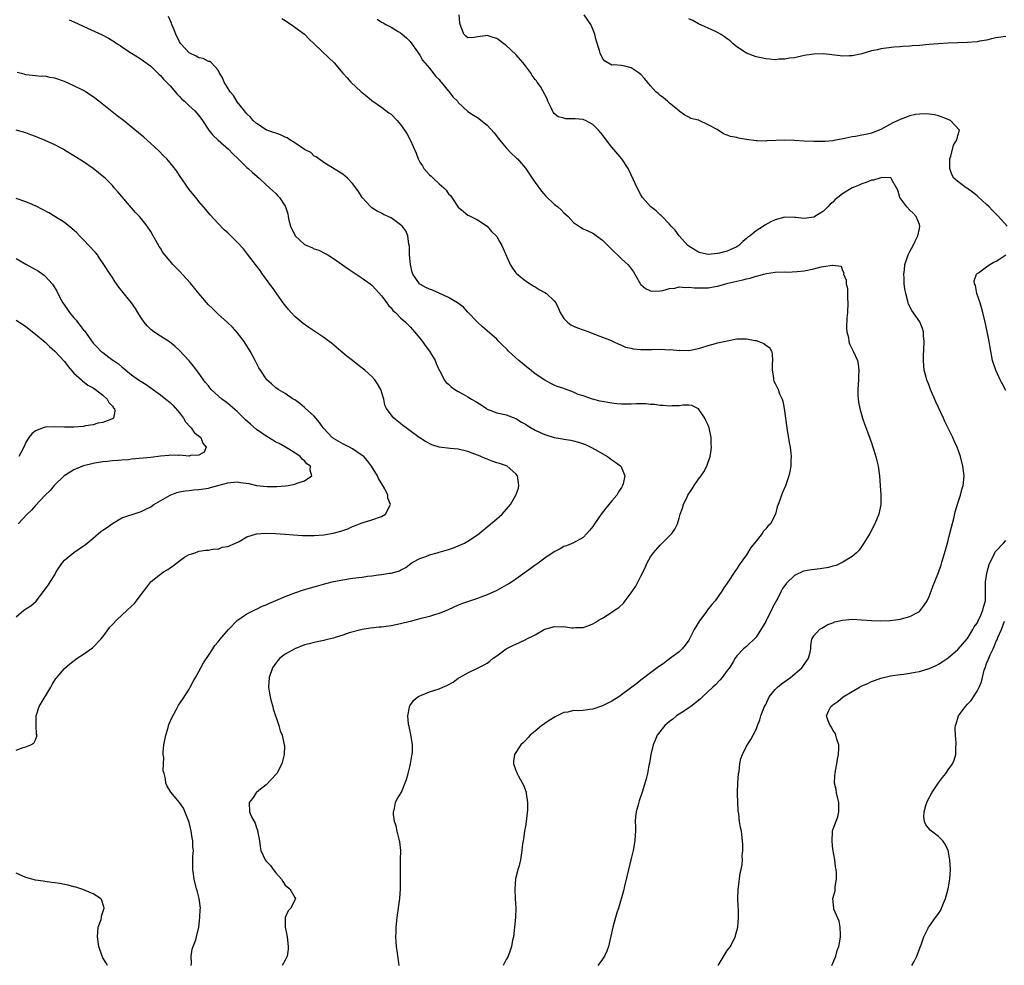
# Model space of a CAD drawing. Units: inches. Extents: x 2628000 to 2631000, y 1497000 to 1500000.
# Drawn here: x 2630034 to 2630239, y 1498303 to 1498500 of the extents above; entities that cross this region are included whole.
import ezdxf

# ---------------------------------------------------------------- set-up
doc = ezdxf.new("R2010")
doc.units = ezdxf.units.IN
doc.header["$MEASUREMENT"] = 0
doc.layers.add('LD26281497_10ft', color=72, linetype='Continuous')

msp = doc.modelspace()

# ---------------------------------------------------------------- linework, layer by layer
at = {"layer": 'LD26281497_10ft'}
for points, elevation in [([(2630044, 1498500), (2630045, 1498499.52), (2630047.8, 1498498.2), (2630050.84, 1498496.84), (2630052.17, 1498496.17), (2630053.42, 1498495.42), (2630054.02, 1498495), (2630054.62, 1498494.62), (2630055, 1498494.35), (2630057, 1498493.01), (2630058.26, 1498492.26), (2630059, 1498491.77), (2630061, 1498490.31), (2630062.67, 1498488.67), (2630063, 1498488.38), (2630063.61, 1498487.61), (2630064.26, 1498487), (2630065, 1498486.2), (2630066.49, 1498484.49), (2630067, 1498483.98), (2630067.46, 1498483.46), (2630068, 1498483), (2630069, 1498482.09), (2630070.15, 1498481), (2630070.56, 1498480.56), (2630071, 1498480.04), (2630071.76, 1498479), (2630073.11, 1498477), (2630073.93, 1498475.93), (2630075, 1498474.91), (2630077.15, 1498473), (2630078.04, 1498472.04), (2630079.19, 1498471), (2630081, 1498469.24), (2630081.3, 1498469), (2630082.17, 1498468.16), (2630083.53, 1498467), (2630085, 1498465.62), (2630086.38, 1498464.38), (2630087, 1498463.77), (2630087.4, 1498463.4), (2630087.76, 1498463), (2630089, 1498461.14), (2630089.07, 1498461), (2630089.55, 1498459.55), (2630089.6, 1498459), (2630089.73, 1498458.27), (2630090.08, 1498457), (2630091.02, 1498455), (2630093, 1498453.21), (2630093.45, 1498453), (2630094.54, 1498452.54), (2630095, 1498452.29), (2630095.97, 1498451.97), (2630097.32, 1498451.32), (2630097.86, 1498451), (2630099, 1498450.27), (2630102.08, 1498448.08), (2630105, 1498446.18), (2630106.65, 1498445), (2630107, 1498444.73), (2630107.81, 1498443.81), (2630109, 1498442.51), (2630110.15, 1498441), (2630110.49, 1498440.49), (2630111, 1498439.99), (2630111.41, 1498439.41), (2630111.96, 1498439), (2630113, 1498437.92), (2630114.04, 1498437), (2630114.51, 1498436.51), (2630115, 1498436.04), (2630115.47, 1498435.47), (2630115.91, 1498435), (2630117, 1498433.68), (2630117.53, 1498433), (2630118.14, 1498432.14), (2630119.03, 1498431), (2630120.21, 1498429), (2630120.42, 1498428.42), (2630121.04, 1498427.04), (2630121.15, 1498426.85), (2630122.06, 1498425), (2630122.47, 1498424.47), (2630123, 1498424.07), (2630123.53, 1498423.53), (2630124.3, 1498423), (2630125, 1498422.6), (2630125.99, 1498421.99), (2630127, 1498421.46), (2630127.73, 1498421), (2630128.55, 1498420.55), (2630129.79, 1498419.79), (2630130.87, 1498419), (2630131, 1498418.92), (2630133, 1498418.1), (2630134.1, 1498417.9), (2630135, 1498417.69), (2630137, 1498416.96), (2630138.18, 1498416.18), (2630139, 1498415.77), (2630139.45, 1498415.45), (2630140.15, 1498415), (2630141, 1498414.51), (2630142.03, 1498414.03), (2630143, 1498413.6), (2630145, 1498413.01), (2630146.72, 1498412.72), (2630147, 1498412.62), (2630148.45, 1498412.45), (2630149, 1498412.27), (2630150.05, 1498412.05), (2630151.5, 1498411.5), (2630152.62, 1498411), (2630153.48, 1498410.52), (2630156.05, 1498409), (2630156.6, 1498408.6), (2630157, 1498408.35), (2630157.78, 1498407.78), (2630158.83, 1498407), (2630158.9, 1498406.9), (2630159, 1498406.71), (2630159.67, 1498405), (2630159.32, 1498403.32), (2630159.22, 1498403), (2630159, 1498402.6), (2630158.35, 1498401.65), (2630157.98, 1498401), (2630157, 1498399.77), (2630155.73, 1498398.27), (2630154.78, 1498397), (2630153.37, 1498395), (2630153, 1498394.45), (2630152.35, 1498393.65), (2630151.76, 1498393), (2630151, 1498392.19), (2630149, 1498391.04), (2630147.56, 1498390.44), (2630147, 1498390.28), (2630146.2, 1498389.8), (2630145, 1498389.21), (2630143, 1498387.85), (2630141.37, 1498386.63), (2630141, 1498386.39), (2630140.21, 1498385.79), (2630137, 1498383.47), (2630136.29, 1498383), (2630135.5, 1498382.5), (2630135, 1498382.21), (2630133, 1498381.15), (2630131, 1498380.25), (2630129.72, 1498379.72), (2630129, 1498379.44), (2630125.66, 1498378.34), (2630125, 1498378.09), (2630122.88, 1498377.12), (2630121, 1498376.34), (2630120.05, 1498376.05), (2630119, 1498375.7), (2630117, 1498375.19), (2630116.21, 1498375), (2630115, 1498374.68), (2630113, 1498374.19), (2630112, 1498374), (2630111, 1498373.78), (2630109.54, 1498373.54), (2630109, 1498373.48), (2630108.54, 1498373.46), (2630106.75, 1498373.25), (2630105, 1498373.01), (2630102.3, 1498372.3), (2630101, 1498371.83), (2630099.36, 1498371.36), (2630099, 1498371.23), (2630098.05, 1498371), (2630097.23, 1498370.77), (2630097, 1498370.73), (2630095.6, 1498370.4), (2630095, 1498370.3), (2630093.98, 1498370.02), (2630093, 1498369.78), (2630091, 1498369.01), (2630089, 1498367.87), (2630087.85, 1498367), (2630087.43, 1498366.57), (2630087, 1498366.02), (2630086.35, 1498365), (2630085.67, 1498363), (2630085.53, 1498361), (2630085.72, 1498359.72), (2630085.85, 1498359), (2630086.07, 1498358.07), (2630086.39, 1498357), (2630086.5, 1498356.5), (2630087.68, 1498353), (2630087.93, 1498351.93), (2630088.34, 1498351), (2630088.78, 1498349), (2630088.8, 1498348.8), (2630088.79, 1498347), (2630088.4, 1498345.6), (2630088.29, 1498345), (2630087.21, 1498343), (2630087.12, 1498342.88), (2630085, 1498340.68), (2630083.47, 1498339.47), (2630082.91, 1498339), (2630082.18, 1498337.82), (2630081.48, 1498337), (2630081.55, 1498335), (2630081.98, 1498334.02), (2630082.7, 1498332.7), (2630083, 1498331.68), (2630083.22, 1498331.22), (2630083.3, 1498330.7), (2630083.62, 1498329), (2630083.79, 1498327.79), (2630083.93, 1498327), (2630084.78, 1498325), (2630085, 1498324.75), (2630085.88, 1498323.88), (2630086.46, 1498323), (2630087, 1498322.35), (2630088.17, 1498321), (2630088.49, 1498320.49), (2630089, 1498319.79), (2630089.41, 1498319.41), (2630089.93, 1498319), (2630091, 1498317.22), (2630091.11, 1498317), (2630091, 1498316.68), (2630090.18, 1498315), (2630089.59, 1498314.41), (2630088.96, 1498313.04), (2630088.97, 1498311), (2630089.34, 1498309.35), (2630089.36, 1498309), (2630089.59, 1498307), (2630089.59, 1498306.41), (2630089.36, 1498305), (2630089, 1498304.15), (2630088.33, 1498303)], 8360), ([(2630112.69, 1498303), (2630112.37, 1498305.63), (2630112.15, 1498307), (2630112.06, 1498308.06), (2630112.02, 1498309), (2630112.06, 1498309.94), (2630112.08, 1498311), (2630112.29, 1498313), (2630112.83, 1498317), (2630113, 1498319), (2630113, 1498321), (2630112.95, 1498323), (2630113.01, 1498325), (2630113.02, 1498327), (2630112.81, 1498328.81), (2630112.77, 1498329), (2630112.67, 1498329.33), (2630112.28, 1498331), (2630112.09, 1498332.09), (2630111.76, 1498333), (2630111.49, 1498334.51), (2630111.51, 1498335), (2630111.75, 1498335.75), (2630111.91, 1498337), (2630112.28, 1498337.72), (2630113, 1498338.78), (2630113.08, 1498338.92), (2630113.16, 1498339.16), (2630114.26, 1498341.74), (2630114.56, 1498343), (2630115, 1498344.71), (2630115.06, 1498345), (2630115.33, 1498346.67), (2630115.41, 1498347), (2630115.45, 1498347.45), (2630115.48, 1498349), (2630115.15, 1498351.15), (2630114.78, 1498352.78), (2630114.71, 1498353), (2630114.65, 1498353.35), (2630114.47, 1498355), (2630114.82, 1498356.82), (2630114.83, 1498357), (2630114.89, 1498357.11), (2630115.72, 1498358.28), (2630116.62, 1498359), (2630117, 1498359.22), (2630117.32, 1498359.32), (2630119, 1498359.99), (2630121, 1498360.65), (2630121.78, 1498361), (2630122.65, 1498361.35), (2630123.94, 1498362.06), (2630125, 1498362.85), (2630125.23, 1498363), (2630127, 1498363.99), (2630129, 1498364.92), (2630130.39, 1498365.61), (2630131, 1498366), (2630131.59, 1498366.41), (2630132.27, 1498367), (2630133, 1498367.55), (2630135, 1498368.99), (2630136.36, 1498369.64), (2630137, 1498369.98), (2630137.73, 1498370.27), (2630139.07, 1498370.93), (2630139.17, 1498371), (2630141, 1498371.92), (2630142.9, 1498373), (2630143, 1498373.05), (2630144.54, 1498373.46), (2630145, 1498373.61), (2630146.42, 1498373.58), (2630147, 1498373.63), (2630148.62, 1498373.38), (2630149, 1498373.36), (2630149.4, 1498373.4), (2630151, 1498373.45), (2630152.17, 1498373.83), (2630153, 1498374.2), (2630153.53, 1498374.47), (2630154.35, 1498375), (2630155, 1498375.35), (2630157, 1498376.59), (2630157.54, 1498377), (2630158.4, 1498377.6), (2630159.44, 1498378.56), (2630159.78, 1498379), (2630161, 1498380.62), (2630161.94, 1498382.06), (2630162.45, 1498383), (2630163, 1498384.11), (2630163.46, 1498385), (2630163.96, 1498386.04), (2630164.4, 1498387), (2630165, 1498388.12), (2630165.62, 1498389), (2630167, 1498390.6), (2630167.47, 1498391), (2630169.47, 1498393), (2630170.12, 1498393.88), (2630170.63, 1498395), (2630171, 1498396.18), (2630171.22, 1498397), (2630171.71, 1498398.29), (2630171.87, 1498399), (2630172.63, 1498400.63), (2630172.82, 1498401), (2630173.68, 1498402.32), (2630174.1, 1498403), (2630175, 1498404.3), (2630175.54, 1498405), (2630176.15, 1498405.85), (2630176.76, 1498407), (2630177.46, 1498409), (2630177.67, 1498410.33), (2630177.71, 1498411), (2630177.67, 1498411.67), (2630177.62, 1498413), (2630177.21, 1498415), (2630177, 1498415.53), (2630176.54, 1498416.54), (2630176.3, 1498417), (2630175, 1498418.96), (2630173.63, 1498419.63), (2630173, 1498419.75), (2630171.72, 1498419.72), (2630171, 1498419.6), (2630169.56, 1498419.56), (2630169, 1498419.48), (2630167.65, 1498419.65), (2630167, 1498419.65), (2630165.86, 1498419.86), (2630165, 1498419.89), (2630164.02, 1498420.02), (2630163, 1498420), (2630162.02, 1498420.02), (2630161, 1498419.95), (2630159.96, 1498419.96), (2630159, 1498419.92), (2630158.03, 1498420.03), (2630157, 1498420.11), (2630154.55, 1498420.55), (2630152.95, 1498420.95), (2630151, 1498421.64), (2630149.97, 1498421.97), (2630149, 1498422.45), (2630147.12, 1498423.12), (2630147, 1498423.19), (2630145.61, 1498423.61), (2630145, 1498423.91), (2630144.25, 1498424.25), (2630143, 1498424.92), (2630141, 1498426.27), (2630138.37, 1498428.37), (2630137.64, 1498429), (2630137, 1498429.58), (2630135.48, 1498431), (2630135.23, 1498431.23), (2630135, 1498431.49), (2630134.2, 1498432.2), (2630133.45, 1498433), (2630133, 1498433.44), (2630131, 1498435.21), (2630130.03, 1498436.03), (2630129, 1498437.04), (2630127, 1498439.12), (2630126.1, 1498440.1), (2630124.87, 1498441), (2630123, 1498442.11), (2630121.04, 1498443.04), (2630119.65, 1498443.65), (2630119, 1498443.89), (2630118.25, 1498444.25), (2630117, 1498444.93), (2630116.92, 1498445), (2630115.56, 1498447), (2630115.42, 1498447.42), (2630115.05, 1498449), (2630114.87, 1498451), (2630114.85, 1498452.85), (2630114.72, 1498453.28), (2630114.52, 1498455), (2630114.06, 1498456.06), (2630113.29, 1498457), (2630113, 1498457.28), (2630111, 1498458.71), (2630109.43, 1498459.43), (2630109, 1498459.71), (2630108.11, 1498460.12), (2630107, 1498460.82), (2630106.77, 1498461), (2630105, 1498463), (2630104.2, 1498464.2), (2630103.71, 1498465), (2630103, 1498465.91), (2630101.94, 1498467), (2630101, 1498467.8), (2630100.25, 1498468.25), (2630097, 1498470.27), (2630096.01, 1498471), (2630095.44, 1498471.45), (2630095, 1498471.6), (2630094.32, 1498472.32), (2630093, 1498472.98), (2630091, 1498474.37), (2630089.92, 1498475), (2630089.39, 1498475.39), (2630089, 1498475.55), (2630088.02, 1498476.02), (2630087, 1498476.35), (2630086.53, 1498476.53), (2630085.17, 1498477), (2630085, 1498477.08), (2630083, 1498478.41), (2630082.34, 1498479), (2630081.72, 1498479.72), (2630081, 1498480.38), (2630080.74, 1498480.74), (2630080.5, 1498481), (2630079, 1498482.89), (2630078.2, 1498484.2), (2630077.52, 1498485), (2630077.32, 1498485.32), (2630076.26, 1498487), (2630075.89, 1498487.89), (2630075.26, 1498489), (2630075, 1498489.51), (2630073.62, 1498491), (2630073.27, 1498491.27), (2630073, 1498491.32), (2630071.91, 1498491.91), (2630071, 1498492.06), (2630070.43, 1498492.43), (2630069, 1498493.12), (2630067.26, 1498495), (2630067, 1498495.42), (2630066.23, 1498497), (2630065.62, 1498498.38), (2630065.38, 1498499), (2630065.29, 1498499.29), (2630064.69, 1498500.69)], 8370), ([(2630088.26, 1498500.26), (2630089, 1498499.81), (2630089.47, 1498499.47), (2630090.23, 1498499), (2630091, 1498498.47), (2630093, 1498496.95), (2630093.96, 1498495.96), (2630095, 1498494.99), (2630098.05, 1498492.05), (2630099.18, 1498491), (2630101, 1498488.83), (2630101.9, 1498487.9), (2630102.63, 1498487), (2630104.79, 1498485), (2630105, 1498484.82), (2630106.03, 1498484.03), (2630107, 1498483.2), (2630109, 1498481.78), (2630110.58, 1498480.58), (2630111, 1498480.29), (2630112.26, 1498479), (2630113, 1498478.2), (2630113.83, 1498477), (2630114.27, 1498476.27), (2630114.99, 1498475), (2630116.23, 1498472.23), (2630116.66, 1498471), (2630117, 1498470.36), (2630117.54, 1498469.54), (2630117.86, 1498469), (2630118.39, 1498468.39), (2630119, 1498467.72), (2630119.39, 1498467.39), (2630119.79, 1498467), (2630121, 1498465.84), (2630121.97, 1498465), (2630122.48, 1498464.48), (2630123, 1498463.7), (2630123.36, 1498463.36), (2630123.63, 1498463), (2630125, 1498460.95), (2630126.08, 1498460.08), (2630127, 1498459.32), (2630127.19, 1498459.19), (2630129, 1498458.32), (2630131, 1498456.98), (2630131.92, 1498455.92), (2630132.86, 1498455), (2630133, 1498454.82), (2630133.67, 1498453.67), (2630134.09, 1498453), (2630134.38, 1498452.38), (2630135.78, 1498449), (2630136.27, 1498448.27), (2630137, 1498447.29), (2630137.12, 1498447.12), (2630139, 1498445.6), (2630139.96, 1498445), (2630140.58, 1498444.58), (2630141, 1498444.34), (2630141.82, 1498443.82), (2630143, 1498443.21), (2630143.34, 1498443), (2630145, 1498441.48), (2630145.32, 1498441), (2630145.84, 1498439.84), (2630146.25, 1498439), (2630147, 1498437.8), (2630147.74, 1498437), (2630148.46, 1498436.46), (2630149, 1498436.2), (2630149.83, 1498435.83), (2630151, 1498435.4), (2630152.16, 1498435), (2630153, 1498434.68), (2630155, 1498433.87), (2630156.84, 1498433.16), (2630157.24, 1498433), (2630158.44, 1498432.44), (2630159, 1498432.25), (2630159.83, 1498431.83), (2630161, 1498431.59), (2630161.44, 1498431.44), (2630163, 1498431.33), (2630163.3, 1498431.3), (2630165, 1498431.34), (2630165.32, 1498431.32), (2630167, 1498431.35), (2630169, 1498431.27), (2630169.28, 1498431.28), (2630171, 1498431.14), (2630171.16, 1498431.16), (2630173, 1498431.14), (2630175, 1498431.53), (2630175.71, 1498431.71), (2630177, 1498432.15), (2630178.55, 1498432.55), (2630179, 1498432.69), (2630180.38, 1498433), (2630181, 1498433.15), (2630183, 1498433.51), (2630184.48, 1498433.52), (2630185, 1498433.54), (2630186.8, 1498433.2), (2630187, 1498433.18), (2630187.59, 1498433), (2630188.59, 1498432.59), (2630189, 1498432.21), (2630189.77, 1498431.76), (2630190.21, 1498431), (2630190.38, 1498430.38), (2630190.45, 1498429), (2630190.38, 1498428.38), (2630190.33, 1498427), (2630190.62, 1498425.38), (2630190.61, 1498425), (2630190.73, 1498424.73), (2630191, 1498424.25), (2630191.39, 1498423.39), (2630191.57, 1498423), (2630191.9, 1498422.1), (2630192.41, 1498421), (2630192.58, 1498420.58), (2630192.87, 1498419), (2630193.38, 1498415), (2630193.48, 1498414.52), (2630193.92, 1498411.92), (2630194.11, 1498411), (2630194.25, 1498409.75), (2630194.3, 1498409), (2630194.24, 1498408.24), (2630194.21, 1498407), (2630194.06, 1498405.94), (2630193.83, 1498405), (2630193.1, 1498402.9), (2630192.5, 1498401.5), (2630192.26, 1498401), (2630191.92, 1498399.92), (2630191.59, 1498399), (2630191.42, 1498398.58), (2630191.06, 1498397), (2630189.99, 1498395), (2630189.47, 1498394.53), (2630189, 1498393.94), (2630188.55, 1498393.45), (2630188.29, 1498393), (2630187, 1498391.41), (2630186.7, 1498391), (2630185.94, 1498390.06), (2630185, 1498388.58), (2630183.51, 1498386.49), (2630183, 1498385.67), (2630182.72, 1498385.28), (2630181, 1498382.68), (2630180.32, 1498381.68), (2630179.88, 1498381), (2630178.48, 1498379), (2630177.77, 1498378.23), (2630176.91, 1498377.09), (2630176.51, 1498376.51), (2630175.2, 1498374.8), (2630174.14, 1498373), (2630173, 1498370.77), (2630172.27, 1498369.73), (2630171.62, 1498369), (2630171, 1498368.36), (2630169, 1498366.86), (2630167.92, 1498366.08), (2630166.38, 1498365), (2630165, 1498364), (2630163, 1498362.47), (2630162.21, 1498361.79), (2630159, 1498359.37), (2630158.46, 1498359), (2630157, 1498358.1), (2630155, 1498357.11), (2630153, 1498356.43), (2630152.32, 1498356.32), (2630151, 1498356.16), (2630150.09, 1498356.09), (2630149, 1498356.11), (2630147.82, 1498355.82), (2630147, 1498355.72), (2630145.18, 1498354.82), (2630143.92, 1498354.08), (2630143, 1498353.4), (2630142.75, 1498353.25), (2630142.41, 1498353), (2630141, 1498351.82), (2630139.95, 1498351), (2630139.52, 1498350.48), (2630139, 1498349.91), (2630138.55, 1498349.45), (2630138.01, 1498349), (2630136.68, 1498347), (2630136.52, 1498345.48), (2630136.52, 1498345), (2630136.67, 1498344.67), (2630137, 1498343.64), (2630137.19, 1498343.19), (2630137.25, 1498343), (2630137.51, 1498342.49), (2630138.6, 1498340.6), (2630139.12, 1498339.12), (2630139.14, 1498338.86), (2630139.43, 1498337), (2630139.43, 1498335.43), (2630139.15, 1498333), (2630139, 1498332.08), (2630138.8, 1498331), (2630138.57, 1498329.43), (2630138.48, 1498329), (2630138.4, 1498328.4), (2630138.25, 1498327), (2630137.95, 1498325), (2630137.59, 1498323.59), (2630137.42, 1498323), (2630137.32, 1498322.68), (2630136.93, 1498321.07), (2630136.78, 1498319), (2630136.88, 1498316.88), (2630136.98, 1498315), (2630136.93, 1498313), (2630136.73, 1498311), (2630136.47, 1498309), (2630136.32, 1498308.32), (2630136.08, 1498307), (2630135.83, 1498306.17), (2630135.37, 1498305), (2630135, 1498304.29), (2630134.36, 1498303)], 8380), ([(2630108.1, 1498500.1), (2630109, 1498499.51), (2630109.35, 1498499.35), (2630109.95, 1498499), (2630111, 1498498.42), (2630112.46, 1498497.54), (2630113, 1498497.24), (2630113.3, 1498497), (2630114.22, 1498496.22), (2630115, 1498495.44), (2630115.33, 1498495), (2630117, 1498492.64), (2630117.58, 1498491.58), (2630119, 1498489.92), (2630119.73, 1498489), (2630120.27, 1498488.27), (2630121, 1498487.57), (2630121.23, 1498487.23), (2630121.47, 1498487), (2630123, 1498485.11), (2630123.1, 1498485), (2630123.9, 1498483.9), (2630124.81, 1498483), (2630125, 1498482.77), (2630127, 1498480.89), (2630128.14, 1498480.14), (2630129, 1498479.6), (2630131, 1498478.06), (2630132.45, 1498476.45), (2630133.6, 1498475), (2630135, 1498473.34), (2630136.11, 1498472.11), (2630137, 1498471.32), (2630137.15, 1498471.15), (2630137.31, 1498471), (2630139, 1498469.06), (2630139.83, 1498467.83), (2630140.36, 1498467), (2630141, 1498466.07), (2630142.3, 1498464.3), (2630143.24, 1498463.24), (2630145, 1498461.57), (2630145.7, 1498461), (2630146.39, 1498460.39), (2630147, 1498459.75), (2630147.42, 1498459.42), (2630147.86, 1498459), (2630149, 1498457.75), (2630150.64, 1498456.64), (2630151, 1498456.45), (2630152, 1498456), (2630153, 1498455.51), (2630153.33, 1498455.33), (2630153.76, 1498455), (2630155, 1498454.11), (2630156.54, 1498452.54), (2630157.56, 1498451.56), (2630158.17, 1498451), (2630159, 1498450.19), (2630160.33, 1498449), (2630160.62, 1498448.62), (2630161.48, 1498447.48), (2630161.79, 1498447), (2630162.93, 1498444.93), (2630163, 1498444.84), (2630164, 1498444), (2630165, 1498443.52), (2630165.45, 1498443.45), (2630167, 1498443.53), (2630167.61, 1498443.61), (2630169, 1498444.04), (2630170.1, 1498444.1), (2630171, 1498444.36), (2630172.21, 1498444.21), (2630173, 1498444.32), (2630174.15, 1498444.15), (2630175, 1498444.17), (2630176.16, 1498444.16), (2630177, 1498444.18), (2630178.45, 1498444.45), (2630179, 1498444.51), (2630180.67, 1498445), (2630180.94, 1498445.06), (2630181.12, 1498445.12), (2630183, 1498445.57), (2630184.22, 1498445.79), (2630185, 1498446.06), (2630185.8, 1498446.2), (2630187, 1498446.62), (2630187.33, 1498446.67), (2630188.53, 1498447), (2630189.15, 1498447.15), (2630191, 1498447.39), (2630193, 1498447.46), (2630193.44, 1498447.44), (2630195.53, 1498447.53), (2630197, 1498447.73), (2630199, 1498448.14), (2630200.53, 1498448.53), (2630201, 1498448.58), (2630202.9, 1498448.9), (2630203, 1498448.86), (2630204.7, 1498448.7), (2630205, 1498447.77), (2630205.26, 1498447.26), (2630205.2, 1498447), (2630205.72, 1498445.72), (2630205.73, 1498445), (2630206, 1498444), (2630206.06, 1498443), (2630206.05, 1498441.95), (2630206.12, 1498441), (2630206.01, 1498439), (2630205.92, 1498437.92), (2630205.84, 1498435.84), (2630205.9, 1498435), (2630206.22, 1498433.78), (2630206.32, 1498433), (2630206.47, 1498432.47), (2630207.14, 1498431.14), (2630207.23, 1498431), (2630208.11, 1498429), (2630208.25, 1498428.25), (2630208.41, 1498427), (2630208.33, 1498425.67), (2630208.31, 1498425), (2630208.16, 1498423), (2630208.21, 1498421.79), (2630208.22, 1498421), (2630208.33, 1498420.33), (2630208.59, 1498419), (2630209.16, 1498417), (2630209.61, 1498415.61), (2630210.37, 1498413.63), (2630211, 1498411.89), (2630211.3, 1498411), (2630211.9, 1498409), (2630212.11, 1498408.11), (2630212.41, 1498407), (2630212.71, 1498405), (2630212.95, 1498401), (2630212.97, 1498399), (2630212.57, 1498397), (2630211.73, 1498395), (2630210.66, 1498393), (2630209.45, 1498391), (2630208.45, 1498389.55), (2630207.91, 1498389), (2630207, 1498388.23), (2630205.09, 1498387), (2630203.64, 1498386.36), (2630203, 1498386.2), (2630202.08, 1498385.92), (2630200.36, 1498385.64), (2630198.55, 1498385.45), (2630196.87, 1498385.13), (2630195, 1498384.28), (2630193.32, 1498382.68), (2630193, 1498382.18), (2630192.48, 1498381.52), (2630192.21, 1498381), (2630191.51, 1498379.51), (2630191.14, 1498378.86), (2630191, 1498378.54), (2630190.42, 1498377.58), (2630190.19, 1498377), (2630189.32, 1498375.32), (2630189.14, 1498375), (2630189, 1498374.69), (2630187, 1498371.4), (2630185, 1498369.45), (2630184.73, 1498369.27), (2630184.41, 1498369), (2630183, 1498367.5), (2630182.68, 1498367), (2630182.26, 1498366.26), (2630181.44, 1498365), (2630181, 1498364.43), (2630179.95, 1498363), (2630179.5, 1498362.5), (2630178.53, 1498361.47), (2630178, 1498361), (2630175.87, 1498359), (2630175.43, 1498358.57), (2630175, 1498358.24), (2630173.45, 1498357), (2630173, 1498356.67), (2630172.07, 1498356.07), (2630171, 1498355.34), (2630170.46, 1498355), (2630169.65, 1498354.35), (2630169, 1498353.87), (2630167.97, 1498353), (2630166.44, 1498351), (2630165.99, 1498349.99), (2630165.57, 1498349), (2630165.09, 1498347), (2630164.81, 1498345.2), (2630164.68, 1498344.68), (2630164.4, 1498343), (2630164.11, 1498341.89), (2630163.34, 1498339.34), (2630162.69, 1498337.31), (2630162.47, 1498336.47), (2630162.05, 1498335), (2630161.91, 1498334.09), (2630161.85, 1498333), (2630161.93, 1498331.93), (2630161.88, 1498331), (2630161.8, 1498330.2), (2630161.76, 1498329), (2630161.41, 1498327), (2630161, 1498325.28), (2630160.41, 1498323), (2630160.15, 1498321.85), (2630159.58, 1498319.58), (2630159.39, 1498318.61), (2630158.35, 1498315), (2630158.03, 1498313.97), (2630157.75, 1498313), (2630157.21, 1498311), (2630156.31, 1498307), (2630155.96, 1498306.04), (2630155.47, 1498305), (2630155, 1498304.37), (2630154.03, 1498303)], 8390), ([(2630179.1, 1498303), (2630180.55, 1498305.45), (2630181, 1498306.14), (2630181.38, 1498306.62), (2630181.64, 1498307), (2630182.67, 1498309), (2630183.17, 1498311), (2630183.33, 1498313), (2630183.33, 1498314.67), (2630183.25, 1498315.25), (2630183.21, 1498317), (2630183.29, 1498318.71), (2630183.29, 1498319), (2630183.36, 1498319.36), (2630183.72, 1498322.28), (2630183.92, 1498323), (2630184.08, 1498324.08), (2630184.14, 1498325), (2630184.13, 1498325.87), (2630184.22, 1498327), (2630184.24, 1498328.24), (2630184.19, 1498329), (2630183.94, 1498331), (2630183.75, 1498331.75), (2630183.57, 1498333), (2630183.4, 1498334.6), (2630183.26, 1498335.26), (2630183.18, 1498337), (2630183.16, 1498338.84), (2630183.13, 1498339.14), (2630183.19, 1498341), (2630183.36, 1498343), (2630183.46, 1498343.46), (2630183.65, 1498345), (2630183.85, 1498346.15), (2630184.17, 1498347), (2630185, 1498348.72), (2630185.9, 1498350.1), (2630187, 1498352.19), (2630187.27, 1498353), (2630187.81, 1498354.19), (2630187.99, 1498355), (2630188.6, 1498356.6), (2630188.78, 1498357), (2630189, 1498357.41), (2630189.75, 1498359), (2630191, 1498360.54), (2630191.45, 1498361), (2630192.28, 1498361.72), (2630193, 1498362.2), (2630193.46, 1498362.54), (2630194.14, 1498363), (2630196.52, 1498365), (2630196.7, 1498365.3), (2630197, 1498365.72), (2630197.94, 1498367), (2630198.29, 1498368.29), (2630198.39, 1498369), (2630198.37, 1498369.63), (2630198.63, 1498371), (2630199, 1498371.68), (2630200.21, 1498373), (2630200.69, 1498373.31), (2630201, 1498373.47), (2630201.96, 1498374.04), (2630203, 1498374.41), (2630203.39, 1498374.61), (2630205, 1498374.98), (2630207, 1498375.12), (2630209, 1498375.03), (2630211, 1498374.88), (2630213, 1498374.8), (2630214.86, 1498374.86), (2630216.03, 1498375), (2630217, 1498375.15), (2630219, 1498375.71), (2630220.57, 1498376.57), (2630221, 1498376.78), (2630221.23, 1498377), (2630221.96, 1498378.04), (2630222.59, 1498379), (2630223, 1498379.87), (2630223.46, 1498381), (2630223.83, 1498382.17), (2630224.24, 1498383), (2630225, 1498384.9), (2630225.52, 1498386.48), (2630225.7, 1498387), (2630226.46, 1498389.54), (2630227, 1498391.56), (2630227.35, 1498393), (2630227.66, 1498394.34), (2630228.15, 1498396.15), (2630228.46, 1498397.54), (2630229, 1498399.3), (2630229.54, 1498401), (2630229.83, 1498402.17), (2630230.11, 1498403), (2630230.24, 1498404.24), (2630230.3, 1498405), (2630230.07, 1498407), (2630229.55, 1498409), (2630228.85, 1498411), (2630228.27, 1498412.27), (2630227.98, 1498413), (2630226.29, 1498416.29), (2630225.99, 1498417), (2630224.42, 1498420.42), (2630223.32, 1498423), (2630223, 1498423.81), (2630222.57, 1498425), (2630222.42, 1498425.58), (2630222.02, 1498427), (2630221.9, 1498427.9), (2630221.83, 1498429), (2630221.85, 1498429.85), (2630222.02, 1498433), (2630221.87, 1498434.13), (2630221.82, 1498435), (2630221.66, 1498435.66), (2630221.06, 1498437.06), (2630219.45, 1498439.45), (2630218.76, 1498440.76), (2630218.68, 1498441), (2630218.62, 1498441.38), (2630218.14, 1498443), (2630217.95, 1498443.95), (2630217.85, 1498445), (2630217.82, 1498446.18), (2630217.77, 1498447), (2630217.89, 1498447.89), (2630218, 1498449), (2630218.22, 1498449.78), (2630218.66, 1498451), (2630219, 1498451.7), (2630219.68, 1498453), (2630220.1, 1498453.9), (2630220.67, 1498455), (2630221, 1498456.52), (2630221.12, 1498457), (2630221, 1498457.35), (2630220.35, 1498459), (2630219.68, 1498459.68), (2630219, 1498460.32), (2630218.35, 1498461), (2630216.94, 1498463), (2630216.51, 1498464.51), (2630216.24, 1498465), (2630215.18, 1498466.82), (2630215.11, 1498467), (2630215.06, 1498467.06), (2630215, 1498467.08), (2630213.1, 1498467.1), (2630212.73, 1498467), (2630211.44, 1498466.56), (2630211, 1498466.55), (2630209.91, 1498466.09), (2630209, 1498465.84), (2630208.43, 1498465.57), (2630207, 1498464.97), (2630205, 1498463.75), (2630204.02, 1498463), (2630203.46, 1498462.54), (2630203, 1498462.01), (2630202.45, 1498461.55), (2630201.97, 1498461), (2630201, 1498460.11), (2630199.24, 1498459), (2630199, 1498458.86), (2630197, 1498458.57), (2630195.22, 1498458.79), (2630195, 1498458.82), (2630193, 1498458.89), (2630191, 1498458.34), (2630190.1, 1498457.9), (2630188.82, 1498457.18), (2630188.57, 1498457), (2630187, 1498456.01), (2630185.77, 1498455), (2630185.31, 1498454.69), (2630185, 1498454.4), (2630184.21, 1498453.79), (2630183.44, 1498453), (2630183, 1498452.72), (2630181, 1498451.82), (2630179.37, 1498451.37), (2630179, 1498451.29), (2630177, 1498451.1), (2630175.44, 1498451.44), (2630175, 1498451.56), (2630174.13, 1498452.13), (2630173, 1498452.82), (2630172.8, 1498453), (2630170.96, 1498455), (2630170.19, 1498456.19), (2630169.35, 1498457), (2630169, 1498457.42), (2630167.43, 1498459), (2630167.23, 1498459.23), (2630167, 1498459.39), (2630166.21, 1498460.21), (2630165.12, 1498461), (2630165, 1498461.11), (2630163.36, 1498463), (2630163, 1498463.54), (2630162.24, 1498465), (2630160.59, 1498468.59), (2630160.34, 1498469), (2630159.04, 1498471), (2630157, 1498473.43), (2630155.76, 1498475), (2630155, 1498476.05), (2630154.21, 1498477), (2630153, 1498478.2), (2630151.52, 1498479), (2630151.14, 1498479.14), (2630151, 1498479.18), (2630149.33, 1498479.33), (2630149, 1498479.38), (2630147.38, 1498479.38), (2630147, 1498479.46), (2630145.78, 1498479.78), (2630145, 1498480.47), (2630144.74, 1498480.74), (2630144.64, 1498481), (2630144.33, 1498481.66), (2630143.65, 1498483), (2630143.5, 1498483.5), (2630142.1, 1498486.1), (2630141.42, 1498487), (2630141.26, 1498487.26), (2630141, 1498487.57), (2630140.41, 1498488.41), (2630140.03, 1498489), (2630139, 1498490.42), (2630138.54, 1498491), (2630137, 1498492.78), (2630135, 1498494.63), (2630134.77, 1498494.77), (2630133, 1498496.09), (2630132.27, 1498496.27), (2630131, 1498496.74), (2630130.65, 1498496.65), (2630129, 1498496.45), (2630128.29, 1498496.29), (2630127, 1498496.22), (2630126.58, 1498496.58), (2630126.16, 1498497), (2630125.71, 1498498.29), (2630125.42, 1498499), (2630125.34, 1498499.34), (2630125.2, 1498501)], 8400), ([(2630239.24, 1498457), (2630237.44, 1498459), (2630236.23, 1498460.23), (2630235.49, 1498461), (2630235, 1498461.48), (2630233.17, 1498463.17), (2630233, 1498463.31), (2630232.06, 1498464.06), (2630231, 1498464.81), (2630230.71, 1498465), (2630229, 1498466.29), (2630228.19, 1498467), (2630227.74, 1498467.74), (2630227.31, 1498469), (2630227.36, 1498470.64), (2630227.36, 1498471), (2630227.55, 1498471.55), (2630228.1, 1498473.9), (2630228.82, 1498475), (2630229, 1498475.89), (2630229.34, 1498477), (2630227.47, 1498479), (2630227, 1498479.22), (2630225.72, 1498479.72), (2630225, 1498479.97), (2630224.17, 1498480.17), (2630223, 1498480.35), (2630222.38, 1498480.38), (2630221, 1498480.34), (2630220.22, 1498480.22), (2630219, 1498479.97), (2630217, 1498479.23), (2630215.49, 1498478.51), (2630213, 1498477.11), (2630211, 1498476.36), (2630210.19, 1498476.19), (2630209, 1498475.98), (2630207.69, 1498475.69), (2630207, 1498475.61), (2630205.16, 1498475.16), (2630203.17, 1498474.83), (2630203, 1498474.77), (2630201.35, 1498474.65), (2630201, 1498474.6), (2630199.39, 1498474.61), (2630199, 1498474.6), (2630197, 1498474.72), (2630195, 1498474.86), (2630193, 1498474.93), (2630191.14, 1498474.86), (2630189.24, 1498474.76), (2630189, 1498474.73), (2630187.22, 1498474.78), (2630187, 1498474.76), (2630185.04, 1498475.04), (2630183.31, 1498475.31), (2630183, 1498475.43), (2630181.66, 1498475.66), (2630181, 1498475.98), (2630180.23, 1498476.23), (2630179.09, 1498477), (2630178.88, 1498477.12), (2630177, 1498478.1), (2630175.18, 1498479), (2630175.05, 1498479.05), (2630175, 1498479.08), (2630173.42, 1498479.42), (2630173, 1498479.69), (2630172.14, 1498480.14), (2630171, 1498480.95), (2630170.96, 1498481), (2630169, 1498482.59), (2630168.55, 1498483), (2630167.71, 1498483.71), (2630167, 1498484.18), (2630166.6, 1498484.6), (2630166.16, 1498485), (2630165.6, 1498485.6), (2630165, 1498486.19), (2630163.74, 1498487.74), (2630163, 1498488.55), (2630162.76, 1498488.76), (2630162.45, 1498489), (2630161, 1498489.97), (2630159.66, 1498490.34), (2630159, 1498490.48), (2630157.42, 1498490.58), (2630157, 1498490.54), (2630155.46, 1498491.46), (2630155, 1498491.97), (2630154.56, 1498493), (2630154.39, 1498493.61), (2630153.71, 1498495.71), (2630153.42, 1498497), (2630153, 1498498.04), (2630152.57, 1498499), (2630151.24, 1498501)], 8410), ([(2630239, 1498496.52), (2630238.46, 1498496.46), (2630237, 1498496.2), (2630236.01, 1498496.01), (2630235, 1498495.76), (2630233.52, 1498495.52), (2630233, 1498495.41), (2630231, 1498495.24), (2630227, 1498495.09), (2630225, 1498494.99), (2630223, 1498494.82), (2630221, 1498494.62), (2630219.47, 1498494.53), (2630219, 1498494.46), (2630217.57, 1498494.43), (2630217, 1498494.35), (2630215.69, 1498494.31), (2630214.05, 1498494.05), (2630213, 1498493.91), (2630212.27, 1498493.73), (2630211, 1498493.48), (2630209, 1498492.91), (2630207, 1498492.44), (2630206.44, 1498492.44), (2630205, 1498492.38), (2630204.48, 1498492.48), (2630201, 1498492.9), (2630199, 1498492.85), (2630197, 1498492.51), (2630195, 1498492.09), (2630193.96, 1498491.96), (2630193, 1498491.76), (2630191.75, 1498491.75), (2630191, 1498491.66), (2630189.81, 1498491.81), (2630189, 1498491.83), (2630188.06, 1498492.06), (2630187, 1498492.26), (2630186.44, 1498492.44), (2630185, 1498493), (2630183, 1498494.34), (2630182.62, 1498494.62), (2630182.2, 1498495), (2630181.58, 1498495.58), (2630181, 1498496.04), (2630180.44, 1498496.44), (2630179.56, 1498497), (2630179, 1498497.31), (2630178.39, 1498497.61), (2630175, 1498499.16), (2630173.8, 1498499.8), (2630173, 1498500.16)], 8420), ([(2630069.43, 1498303), (2630069.5, 1498303.5), (2630069.42, 1498305), (2630069.6, 1498306.4), (2630069.85, 1498307), (2630070.34, 1498308.34), (2630070.53, 1498309), (2630070.98, 1498311), (2630071.23, 1498313), (2630071.3, 1498314.7), (2630071.33, 1498315), (2630071.08, 1498317), (2630070.64, 1498318.64), (2630070.53, 1498319), (2630070.01, 1498321), (2630069.86, 1498322.14), (2630069.76, 1498323), (2630069.78, 1498325), (2630069.76, 1498325.76), (2630069.86, 1498327), (2630069.75, 1498327.75), (2630069.76, 1498329), (2630069.61, 1498329.61), (2630069.43, 1498331), (2630069, 1498332.79), (2630068.93, 1498333), (2630067.78, 1498335.78), (2630066.97, 1498336.97), (2630065.14, 1498339.14), (2630064.41, 1498340.41), (2630064.16, 1498341), (2630064.07, 1498341.93), (2630063.77, 1498343), (2630063.58, 1498343.58), (2630063.61, 1498345), (2630063.68, 1498346.32), (2630063.55, 1498347), (2630063.55, 1498347.55), (2630063.7, 1498349), (2630064.1, 1498351), (2630064.62, 1498352.62), (2630064.77, 1498353.23), (2630065.36, 1498354.64), (2630066.25, 1498356.25), (2630066.75, 1498357.25), (2630067.57, 1498358.43), (2630069, 1498360.61), (2630069.22, 1498361), (2630069.82, 1498362.18), (2630070.27, 1498363), (2630071, 1498364.26), (2630071.94, 1498366.06), (2630073, 1498367.61), (2630073.89, 1498369), (2630074.35, 1498369.65), (2630075, 1498370.45), (2630075.42, 1498371), (2630077.17, 1498373), (2630079.07, 1498374.93), (2630079.18, 1498375), (2630081, 1498376.27), (2630082.8, 1498377.2), (2630083, 1498377.27), (2630084.16, 1498377.84), (2630085, 1498378.16), (2630085.56, 1498378.44), (2630089, 1498379.88), (2630091, 1498380.63), (2630092.77, 1498381.23), (2630095, 1498381.88), (2630097.43, 1498382.57), (2630099.02, 1498382.98), (2630101, 1498383.35), (2630103, 1498383.66), (2630105, 1498383.93), (2630106.1, 1498384.1), (2630107, 1498384.21), (2630108.41, 1498384.41), (2630109, 1498384.45), (2630110.71, 1498384.71), (2630111, 1498384.73), (2630112.77, 1498385.23), (2630113, 1498385.38), (2630114.06, 1498385.94), (2630115.21, 1498386.79), (2630115.54, 1498387), (2630117, 1498387.81), (2630118.22, 1498388.22), (2630119, 1498388.55), (2630120.58, 1498389), (2630121, 1498389.1), (2630123, 1498389.67), (2630123.98, 1498390.02), (2630125, 1498390.4), (2630126.31, 1498391), (2630127, 1498391.37), (2630129, 1498392.72), (2630129.38, 1498393), (2630131, 1498394.41), (2630131.76, 1498395), (2630133, 1498396.07), (2630134.12, 1498397), (2630135.48, 1498398.52), (2630135.87, 1498399), (2630137.01, 1498401), (2630137.53, 1498402.47), (2630137.64, 1498403), (2630137.52, 1498403.52), (2630137.34, 1498405), (2630137, 1498405.41), (2630135.19, 1498407), (2630135.06, 1498407.06), (2630133.58, 1498407.58), (2630133, 1498407.74), (2630132.05, 1498408.05), (2630131, 1498408.47), (2630130.59, 1498408.59), (2630129.71, 1498409), (2630129.21, 1498409.21), (2630129, 1498409.32), (2630128.45, 1498409.55), (2630127, 1498410.08), (2630125, 1498410.53), (2630123.32, 1498410.68), (2630121, 1498410.99), (2630119.48, 1498411.48), (2630118.16, 1498412.16), (2630116.88, 1498413), (2630115, 1498414.36), (2630114.18, 1498415), (2630113.48, 1498415.48), (2630113, 1498415.91), (2630111.6, 1498417), (2630111, 1498417.7), (2630110.09, 1498419), (2630109.71, 1498419.71), (2630109.51, 1498421), (2630109.36, 1498421.36), (2630108.86, 1498423), (2630108.19, 1498424.19), (2630107.63, 1498425), (2630107, 1498425.7), (2630105.55, 1498427), (2630105.25, 1498427.25), (2630105, 1498427.45), (2630104.11, 1498428.11), (2630103, 1498429.01), (2630101.87, 1498429.87), (2630100.57, 1498431), (2630098.61, 1498432.61), (2630098.1, 1498433), (2630097, 1498433.78), (2630093.88, 1498435.88), (2630092.72, 1498436.72), (2630091, 1498438.21), (2630090.21, 1498439), (2630089.64, 1498439.64), (2630088.58, 1498441), (2630086.28, 1498444.28), (2630085.74, 1498445), (2630085.44, 1498445.44), (2630084.28, 1498447), (2630083.76, 1498447.76), (2630083, 1498448.72), (2630081.16, 1498451.16), (2630080.26, 1498452.26), (2630079, 1498453.64), (2630077, 1498455.59), (2630076.26, 1498456.26), (2630075, 1498457.58), (2630073.38, 1498459.38), (2630072.48, 1498460.48), (2630071, 1498462.16), (2630070.63, 1498462.63), (2630069, 1498464.64), (2630067, 1498467.53), (2630066.42, 1498468.42), (2630065, 1498470.21), (2630064.31, 1498471), (2630063.67, 1498471.67), (2630062.67, 1498472.67), (2630061, 1498474.24), (2630059.54, 1498475.54), (2630058.46, 1498476.46), (2630055.33, 1498479), (2630054.01, 1498480.01), (2630050.19, 1498483), (2630049, 1498483.92), (2630047.39, 1498485), (2630047, 1498485.23), (2630045, 1498486.23), (2630043, 1498487.11), (2630041, 1498487.81), (2630039.98, 1498487.98), (2630039, 1498488.21), (2630038.2, 1498488.2), (2630037, 1498488.34), (2630036.35, 1498488.35), (2630035, 1498488.51), (2630034.64, 1498488.64), (2630033.17, 1498489)], 8350), ([(2630033, 1498347.88), (2630034.4, 1498348.4), (2630035, 1498348.57), (2630036.01, 1498349), (2630036.66, 1498349.34), (2630037, 1498350.03), (2630037.32, 1498351), (2630037.21, 1498351.21), (2630037.15, 1498353), (2630037.15, 1498354.85), (2630037.13, 1498355), (2630037.75, 1498357), (2630040.22, 1498361), (2630040.43, 1498361.57), (2630041.21, 1498362.79), (2630041.44, 1498363), (2630043, 1498364.91), (2630044.12, 1498365.88), (2630045.66, 1498367), (2630047, 1498367.87), (2630048.83, 1498369.17), (2630049, 1498369.33), (2630050.58, 1498371), (2630051, 1498371.5), (2630052.49, 1498373.51), (2630053, 1498374.01), (2630053.96, 1498375), (2630056.11, 1498377), (2630057, 1498377.89), (2630057.57, 1498378.43), (2630058.04, 1498379), (2630059, 1498380.28), (2630060.2, 1498381.8), (2630061, 1498382.91), (2630061.09, 1498383), (2630063, 1498384.53), (2630063.65, 1498385), (2630064.51, 1498385.49), (2630065, 1498385.87), (2630065.7, 1498386.3), (2630067, 1498387.33), (2630068.04, 1498388.04), (2630069, 1498388.65), (2630070.26, 1498389), (2630071, 1498389.32), (2630072.47, 1498389.53), (2630073, 1498389.51), (2630074.19, 1498389.81), (2630075, 1498389.76), (2630075.87, 1498390.13), (2630077, 1498390.29), (2630078.64, 1498391), (2630079.36, 1498391.36), (2630081, 1498392.31), (2630083, 1498392.94), (2630084.93, 1498393.07), (2630086.99, 1498393.01), (2630088.87, 1498392.87), (2630089, 1498392.87), (2630090.72, 1498392.72), (2630092.6, 1498392.6), (2630093, 1498392.58), (2630095, 1498392.57), (2630097, 1498392.73), (2630098.95, 1498393.05), (2630100.54, 1498393.46), (2630101, 1498393.64), (2630102.03, 1498393.97), (2630103, 1498394.45), (2630103.42, 1498394.58), (2630104.47, 1498395), (2630105, 1498395.23), (2630107, 1498395.85), (2630109, 1498396.56), (2630109.83, 1498397), (2630110.73, 1498398.73), (2630110.91, 1498399), (2630110.32, 1498400.32), (2630110.31, 1498401), (2630109.7, 1498402.3), (2630109.32, 1498403), (2630108.43, 1498404.43), (2630108.17, 1498405), (2630106.95, 1498407), (2630106.11, 1498408.11), (2630105.32, 1498409), (2630105, 1498409.25), (2630103, 1498410.62), (2630102.36, 1498411), (2630101, 1498411.7), (2630099, 1498412.81), (2630098.88, 1498412.89), (2630098.74, 1498413), (2630097, 1498414.85), (2630096.88, 1498415), (2630096.13, 1498416.13), (2630095, 1498417.42), (2630093.23, 1498419), (2630093, 1498419.24), (2630092.04, 1498420.04), (2630091, 1498420.82), (2630090.66, 1498421), (2630089, 1498422.17), (2630087.53, 1498423), (2630087, 1498423.36), (2630086.14, 1498424.14), (2630085.17, 1498425), (2630085, 1498425.19), (2630083.83, 1498427), (2630083.51, 1498427.51), (2630082.74, 1498429), (2630081.67, 1498431), (2630080.41, 1498433), (2630079, 1498434.82), (2630077.99, 1498435.99), (2630076.95, 1498436.95), (2630075, 1498438.65), (2630073.82, 1498439.82), (2630073, 1498440.6), (2630071, 1498442.96), (2630069.17, 1498445.17), (2630067, 1498447.6), (2630066.29, 1498448.29), (2630065.6, 1498449), (2630065, 1498449.72), (2630063.89, 1498451), (2630063.52, 1498451.52), (2630063, 1498452.4), (2630062.76, 1498452.76), (2630062.02, 1498454.02), (2630061.5, 1498455), (2630061, 1498455.86), (2630060.25, 1498457), (2630059, 1498458.62), (2630058.67, 1498459), (2630057.84, 1498459.84), (2630054.12, 1498464.12), (2630053.4, 1498465), (2630053, 1498465.44), (2630051.47, 1498467), (2630051.22, 1498467.22), (2630050.13, 1498468.13), (2630048.99, 1498468.99), (2630047, 1498470.38), (2630045, 1498471.67), (2630043, 1498472.86), (2630042.74, 1498473), (2630041, 1498473.91), (2630039, 1498474.86), (2630037.48, 1498475.48), (2630037, 1498475.7), (2630036.03, 1498476.03), (2630035, 1498476.42), (2630033, 1498477)], 8340), ([(2630033, 1498375.67), (2630034.59, 1498377), (2630035, 1498377.3), (2630036.05, 1498377.95), (2630037.1, 1498378.9), (2630039.68, 1498382.32), (2630040.09, 1498383), (2630041, 1498384.41), (2630041.33, 1498385), (2630041.97, 1498386.03), (2630042.66, 1498387), (2630043, 1498387.41), (2630045, 1498389.07), (2630047, 1498390.4), (2630047.35, 1498390.65), (2630049, 1498392.05), (2630050.62, 1498393.38), (2630051, 1498393.67), (2630051.8, 1498394.2), (2630053, 1498395.1), (2630055, 1498396.29), (2630058.56, 1498397.44), (2630059, 1498397.55), (2630059.93, 1498398.07), (2630061, 1498398.54), (2630061.64, 1498399), (2630065, 1498400.99), (2630066.45, 1498401.55), (2630067, 1498401.64), (2630068.12, 1498401.88), (2630069, 1498401.93), (2630069.94, 1498402.06), (2630071, 1498402.13), (2630073, 1498402.46), (2630073.45, 1498402.55), (2630074.92, 1498403), (2630077, 1498403.55), (2630079, 1498403.73), (2630079.65, 1498403.65), (2630081.39, 1498403.39), (2630083, 1498403.01), (2630085.25, 1498402.75), (2630087, 1498402.79), (2630087.22, 1498402.78), (2630089.07, 1498402.93), (2630089.59, 1498403), (2630091, 1498403.27), (2630091.47, 1498403.47), (2630093, 1498403.95), (2630094.53, 1498405), (2630094.2, 1498406.2), (2630094.22, 1498407), (2630093.51, 1498407.51), (2630093, 1498408.14), (2630092.51, 1498408.51), (2630092.11, 1498409), (2630091, 1498409.76), (2630089.01, 1498411), (2630087.72, 1498411.72), (2630087, 1498412.04), (2630086.42, 1498412.42), (2630085.17, 1498413.17), (2630085, 1498413.25), (2630083, 1498414.67), (2630081.74, 1498415.74), (2630080.7, 1498416.7), (2630079, 1498418.37), (2630077, 1498420.09), (2630076.45, 1498420.46), (2630075.81, 1498421), (2630073.58, 1498423), (2630073.31, 1498423.31), (2630073, 1498423.72), (2630072.41, 1498424.41), (2630071.96, 1498425), (2630071, 1498426.4), (2630069.87, 1498427.87), (2630068.96, 1498428.96), (2630067, 1498431.1), (2630066.01, 1498432.01), (2630064.9, 1498432.9), (2630063, 1498434.1), (2630061.66, 1498435), (2630061, 1498435.49), (2630060.27, 1498436.27), (2630059.62, 1498437), (2630059, 1498437.88), (2630058.3, 1498439), (2630057.83, 1498439.83), (2630057, 1498441), (2630054.31, 1498444.31), (2630053.87, 1498445), (2630053.51, 1498445.51), (2630053, 1498446.28), (2630052.51, 1498447), (2630051.24, 1498449), (2630050.35, 1498450.35), (2630049.89, 1498451), (2630049.49, 1498451.49), (2630048.13, 1498453), (2630047, 1498454.16), (2630046.14, 1498455), (2630045.59, 1498455.59), (2630044.54, 1498456.54), (2630043, 1498457.74), (2630041.03, 1498459.03), (2630039.77, 1498459.77), (2630038.48, 1498460.48), (2630037.14, 1498461.14), (2630035, 1498462.09), (2630033, 1498462.79)], 8330), ([(2630033, 1498450.29), (2630035, 1498449.07), (2630037, 1498447.95), (2630037.6, 1498447.6), (2630038.77, 1498446.77), (2630039, 1498446.57), (2630040.43, 1498445), (2630040.69, 1498444.69), (2630041.44, 1498443.44), (2630041.64, 1498443), (2630042.35, 1498441.65), (2630042.71, 1498441), (2630043, 1498440.57), (2630043.66, 1498439.66), (2630044.09, 1498439), (2630045, 1498437.92), (2630045.43, 1498437.43), (2630045.72, 1498437), (2630046.32, 1498436.32), (2630047, 1498435.37), (2630047.17, 1498435.17), (2630048, 1498434), (2630049, 1498432.65), (2630049.83, 1498431.83), (2630050.61, 1498431), (2630051, 1498430.67), (2630052.28, 1498429.72), (2630053.12, 1498429.12), (2630053.25, 1498429), (2630054.3, 1498428.3), (2630055, 1498427.67), (2630055.39, 1498427.39), (2630055.8, 1498427), (2630057, 1498426.07), (2630058.44, 1498425), (2630059, 1498424.62), (2630060, 1498424), (2630062.34, 1498422.34), (2630063, 1498421.87), (2630064.13, 1498421), (2630065, 1498420.3), (2630065.68, 1498419.68), (2630067, 1498418.13), (2630067.81, 1498417), (2630068.25, 1498416.25), (2630069.19, 1498415.19), (2630069.41, 1498415), (2630070.05, 1498414.05), (2630071.4, 1498413), (2630071.83, 1498411.83), (2630072.53, 1498411), (2630072.09, 1498409.91), (2630071, 1498409.29), (2630069.23, 1498409.23), (2630069, 1498409.13), (2630068.9, 1498409.1), (2630067, 1498409.29), (2630066.75, 1498409.25), (2630065, 1498409.29), (2630064.75, 1498409.25), (2630063, 1498409.11), (2630061, 1498408.85), (2630057, 1498408.45), (2630056.37, 1498408.37), (2630055, 1498408.27), (2630054.18, 1498408.18), (2630053, 1498408.13), (2630052, 1498408), (2630051, 1498407.94), (2630049.68, 1498407.69), (2630049, 1498407.59), (2630047, 1498407.09), (2630046.75, 1498407), (2630045, 1498406.26), (2630044.2, 1498405.8), (2630042.99, 1498405.01), (2630040.89, 1498403), (2630040.02, 1498401.98), (2630039, 1498401), (2630037, 1498398.86), (2630036.15, 1498397.85), (2630035.28, 1498397), (2630033.4, 1498395)], 8320), ([(2630239, 1498422.76), (2630238.21, 1498424.21), (2630237.8, 1498425), (2630236.88, 1498427), (2630236.41, 1498428.41), (2630236.24, 1498429), (2630235.84, 1498431), (2630235.72, 1498431.72), (2630235.49, 1498433), (2630235.09, 1498435.09), (2630234.68, 1498437), (2630234.22, 1498439), (2630233.63, 1498441), (2630232.96, 1498443), (2630232.65, 1498444.65), (2630232.5, 1498445), (2630232.41, 1498445.59), (2630232.87, 1498447), (2630233, 1498447.12), (2630233.31, 1498447.31), (2630235, 1498448.55), (2630235.64, 1498449), (2630236.5, 1498449.5), (2630237, 1498449.73), (2630237.77, 1498450.23), (2630239, 1498451)], 8410), ([(2630033, 1498437.41), (2630034.48, 1498436.48), (2630035, 1498436.12), (2630037, 1498434.53), (2630039, 1498432.82), (2630039.93, 1498431.93), (2630041, 1498431), (2630043, 1498428.82), (2630043.79, 1498427.79), (2630045, 1498426.42), (2630046.54, 1498425), (2630046.77, 1498424.77), (2630047.92, 1498423.92), (2630049, 1498423.3), (2630049.48, 1498423), (2630051, 1498421.77), (2630051.92, 1498421), (2630052.26, 1498420.26), (2630053, 1498419.5), (2630053.2, 1498419.2), (2630053.42, 1498419), (2630053.5, 1498418.5), (2630053.23, 1498417), (2630053, 1498416.85), (2630052.81, 1498416.81), (2630051, 1498416.11), (2630049.94, 1498415.94), (2630049, 1498415.65), (2630047.41, 1498415.41), (2630047, 1498415.3), (2630045, 1498415.12), (2630043, 1498415.14), (2630041, 1498415.23), (2630039, 1498415.11), (2630038.57, 1498415), (2630037, 1498414.35), (2630036.22, 1498413.78), (2630035.58, 1498413), (2630035, 1498411.94), (2630034.58, 1498411), (2630034.04, 1498409.96), (2630033.5, 1498409)], 8310), ([(2630202.76, 1498303), (2630203.58, 1498305), (2630203.88, 1498306.12), (2630204.23, 1498307), (2630204.51, 1498308.51), (2630204.58, 1498309), (2630204.54, 1498309.46), (2630204.52, 1498311), (2630204.29, 1498312.29), (2630203.22, 1498314.78), (2630203.16, 1498315), (2630202.95, 1498317), (2630203.43, 1498318.57), (2630203.47, 1498319), (2630203.46, 1498319.46), (2630203.75, 1498321), (2630203.77, 1498322.23), (2630203.66, 1498323), (2630203.55, 1498323.55), (2630203.4, 1498325), (2630203, 1498327.29), (2630202.82, 1498328.82), (2630202.93, 1498331), (2630203, 1498331.28), (2630203.99, 1498334.01), (2630204.24, 1498335), (2630204.2, 1498336.2), (2630204.21, 1498337), (2630203.94, 1498338.06), (2630203.73, 1498339), (2630203.65, 1498339.65), (2630203.35, 1498341), (2630203.39, 1498342.61), (2630203.43, 1498343), (2630203.56, 1498343.56), (2630203.82, 1498345), (2630203.98, 1498346.02), (2630204.19, 1498347), (2630204.25, 1498348.25), (2630204.23, 1498349), (2630203.81, 1498350.19), (2630203.61, 1498351), (2630203.43, 1498351.43), (2630203, 1498352.04), (2630202.68, 1498352.68), (2630202.43, 1498353), (2630202.04, 1498353.96), (2630201.67, 1498355), (2630202.16, 1498356.16), (2630202.54, 1498357), (2630202.81, 1498357.19), (2630203, 1498357.34), (2630204, 1498358), (2630205.12, 1498359), (2630207, 1498360.07), (2630208.54, 1498361), (2630209, 1498361.25), (2630210.23, 1498361.77), (2630211, 1498362.18), (2630211.63, 1498362.37), (2630213, 1498362.89), (2630215, 1498363.33), (2630217, 1498363.62), (2630217.7, 1498363.7), (2630219, 1498363.89), (2630220.09, 1498364.09), (2630221, 1498364.29), (2630223, 1498364.89), (2630224.48, 1498365.52), (2630225, 1498365.78), (2630225.76, 1498366.24), (2630227, 1498367.12), (2630229, 1498368.84), (2630231, 1498371.11), (2630232.13, 1498373), (2630232.41, 1498373.59), (2630233, 1498374.32), (2630233.2, 1498374.8), (2630233.32, 1498375), (2630233.62, 1498375.62), (2630234.2, 1498377), (2630234.36, 1498377.64), (2630234.74, 1498379), (2630234.73, 1498380.73), (2630234.76, 1498381.24), (2630234.75, 1498383), (2630235.08, 1498385), (2630235.49, 1498386.51), (2630235.7, 1498387), (2630236.49, 1498388.49), (2630236.8, 1498389.2), (2630237, 1498389.42), (2630238.53, 1498391), (2630239, 1498391.55)], 8410), ([(2630219.42, 1498303), (2630219.89, 1498303.89), (2630220.44, 1498305), (2630221.14, 1498306.86), (2630221.36, 1498307.36), (2630221.95, 1498309), (2630222.82, 1498310.82), (2630222.89, 1498311), (2630223, 1498311.17), (2630224.35, 1498313), (2630224.65, 1498313.35), (2630225, 1498313.83), (2630225.43, 1498314.57), (2630225.62, 1498315), (2630226, 1498316), (2630226.42, 1498317), (2630226.99, 1498319), (2630227.35, 1498321), (2630227.47, 1498323), (2630227.36, 1498325), (2630226.97, 1498327), (2630226.33, 1498328.33), (2630225.86, 1498329), (2630225, 1498329.89), (2630223.52, 1498331), (2630223.24, 1498331.24), (2630223, 1498331.51), (2630222.35, 1498332.35), (2630222.04, 1498333), (2630221.93, 1498333.93), (2630221.97, 1498335), (2630222.37, 1498336.37), (2630222.67, 1498337.33), (2630223.57, 1498339), (2630224.95, 1498341.05), (2630225.81, 1498342.19), (2630226.47, 1498343), (2630227, 1498343.79), (2630227.88, 1498345), (2630228.21, 1498345.79), (2630228.56, 1498347), (2630228.61, 1498348.61), (2630228.65, 1498349), (2630228.64, 1498349.36), (2630228.49, 1498351), (2630228.47, 1498352.47), (2630228.49, 1498353), (2630228.63, 1498353.37), (2630229.14, 1498355), (2630230.58, 1498357), (2630231, 1498357.42), (2630231.75, 1498358.25), (2630233, 1498360.13), (2630233.46, 1498361), (2630233.91, 1498362.09), (2630234.12, 1498363), (2630234.5, 1498364.5), (2630234.66, 1498365), (2630234.77, 1498365.23), (2630235, 1498365.91), (2630235.34, 1498366.66), (2630235.43, 1498367), (2630235.73, 1498367.73), (2630236.34, 1498369), (2630236.57, 1498369.43), (2630237, 1498370.55), (2630237.17, 1498370.83), (2630237.35, 1498371.35), (2630238.1, 1498373), (2630238.72, 1498374.72)], 8420), ([(2630051.97, 1498303), (2630051.66, 1498303.66), (2630051, 1498304.62), (2630050.84, 1498305), (2630050.17, 1498307), (2630049.87, 1498309), (2630050, 1498310), (2630050.06, 1498311), (2630050.63, 1498312.63), (2630050.72, 1498313), (2630050.73, 1498313.27), (2630051.23, 1498314.77), (2630051.29, 1498315), (2630051.24, 1498315.24), (2630050.74, 1498316.74), (2630050.53, 1498317), (2630049, 1498317.95), (2630047.36, 1498318.64), (2630046.88, 1498318.88), (2630045.37, 1498319.37), (2630045, 1498319.44), (2630043.77, 1498319.77), (2630043, 1498319.9), (2630042.08, 1498320.08), (2630041, 1498320.22), (2630040.34, 1498320.34), (2630039, 1498320.49), (2630038.58, 1498320.58), (2630037, 1498320.82), (2630035, 1498321.36), (2630033, 1498322.24)], 8340)]:
    msp.add_lwpolyline(points, dxfattribs=dict(at, elevation=elevation))

doc.saveas('drawing.dxf')
